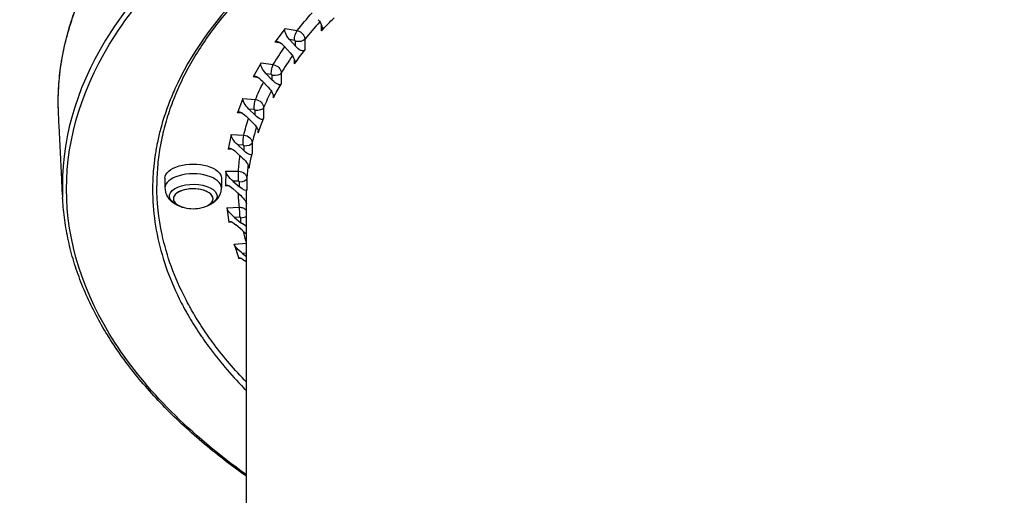
# Model space of a CAD drawing. Units: millimetres. Extents: x 75001 to 86916, y 37517 to 52144.
# Drawn here: x 79263 to 79734, y 48344 to 48572 of the extents above; entities that cross this region are included whole.
import ezdxf

# ---------------------------------------------------------------- set-up
doc = ezdxf.new("R2010")
doc.units = ezdxf.units.MM
doc.header["$MEASUREMENT"] = 0
doc.styles.get("Standard").update_dxf_attribs({"font": 'arial.ttf'})
doc.dimstyles.new('ISO-25', dxfattribs={"dimtxt": 2.5, "dimasz": 2.5, "dimexe": 1.25, "dimexo": 0.625, "dimtad": 1, "dimtxsty": 'Standard', "dimcen": 2.5, "dimadec": 0, "dimazin": 0, "dimtfac": 1, "dimtmove": 0, "dimatfit": 3, "dimfxl": 1, "dimarcsym": 0})

# ---------------------------------------------------------------- blocks, each defined once
blk = doc.blocks.new('*D3')
at = {"color": 0, "lineweight": -2, "transparency": 16777216}
for p, q in [((75603.57, 51617.08), (75603.57, 51738.33)), ((75823.57, 51737.08), (86692.01, 51737.08)), ((86912.01, 51617.08), (86912.01, 51738.33))]:
    blk.add_line(p, q, dxfattribs=at)
at = {"color": 0, "transparency": 16777216}
for points in [[(75823.57, 51773.75), (75823.57, 51700.42), (75603.57, 51737.08)], [(86692.01, 51773.75), (86692.01, 51700.42), (86912.01, 51737.08)]]:
    blk.add_solid(points, dxfattribs=at)
at = {"layer": 'Defpoints', "color": 0, "transparency": 16777216}
for p in [(86912.01, 51737.08), (86912.01, 46843.67), (75603.57, 46789.16)]:
    blk.add_point(p, dxfattribs=at)
at = {"color": 0, "transparency": 16777216, "insert": (81257.79, 51960.14), "char_height": 280, "attachment_point": 5}
blk.add_mtext('1130', dxfattribs=at)
blk = doc.blocks.new('*D4')
at = {"color": 0, "lineweight": -2, "transparency": 16777216}
for p, q in [((75527.35, 51598.56), (75406.1, 51598.56)), ((75407.35, 51378.56), (75407.35, 42377.65)), ((75527.35, 42157.65), (75406.1, 42157.65))]:
    blk.add_line(p, q, dxfattribs=at)
at = {"color": 0, "transparency": 16777216}
for points in [[(75370.68, 51378.56), (75444.02, 51378.56), (75407.35, 51598.56)], [(75370.68, 42377.65), (75444.02, 42377.65), (75407.35, 42157.65)]]:
    blk.add_solid(points, dxfattribs=at)
at = {"layer": 'Defpoints', "color": 0, "transparency": 16777216}
for p in [(79817.57, 51598.56), (75407.35, 42157.65), (80937.92, 42157.65)]:
    blk.add_point(p, dxfattribs=at)
at = {"color": 0, "transparency": 16777216, "insert": (75184.39, 46878.1), "char_height": 280, "attachment_point": 5, "rotation": 90}
blk.add_mtext('945', dxfattribs=at)

msp = doc.modelspace()

# ---------------------------------------------------------------- linework, layer by layer
for p, q in [((79406.978, 48566.267), (79406.978, 48568.833)), ((79389.568, 48567.452), (79384.609, 48560.906)), ((79389.568, 48567.452), (79395.237, 48566.378)), ((79387.524, 48560.354), (79384.609, 48560.906)), ((79391.601, 48562.164), (79394.465, 48558.97)), ((79393.997, 48561.711), (79391.601, 48562.164)), ((79394.465, 48558.97), (79394.465, 48561.189)), ((79398.955, 48562.177), (79398.955, 48556.928)), ((79391.985, 48555.697), (79389.122, 48558.891)), ((79378.009, 48550.894), (79374.21, 48544.156)), ((79378.009, 48550.894), (79383.843, 48550.071)), ((79394.04, 48550.439), (79394.04, 48552.346)), ((79380.428, 48545.704), (79383.375, 48542.636)), ((79382.894, 48545.356), (79380.428, 48545.704)), ((79387.676, 48546.035), (79387.676, 48540.786)), ((79376.831, 48543.787), (79374.21, 48544.156)), ((79381.476, 48539.268), (79378.529, 48542.335)), ((79383.375, 48542.636), (79383.375, 48544.855)), ((79369.381, 48533.895), (79366.771, 48527.018)), ((79369.381, 48533.895), (79375.336, 48533.33)), ((79383.911, 48534.108), (79383.911, 48535.416)), ((79369.106, 48526.796), (79366.771, 48527.018)), ((79372.167, 48528.819), (79375.175, 48525.881)), ((79374.684, 48528.58), (79372.167, 48528.819)), ((79375.175, 48525.881), (79375.175, 48528.1)), ((79379.254, 48529.463), (79379.254, 48524.214)), ((79373.87, 48522.443), (79370.862, 48525.38)), ((79376.667, 48517.397), (79376.667, 48518.179)), ((79363.748, 48516.585), (79362.347, 48509.62)), ((79363.748, 48516.585), (79369.779, 48516.282)), ((79373.753, 48512.587), (79373.753, 48507.337)), ((79364.405, 48509.517), (79362.347, 48509.62)), ((79369.226, 48505.35), (79366.18, 48508.155)), ((79366.88, 48511.638), (79369.927, 48508.833)), ((79369.429, 48511.509), (79366.88, 48511.638)), ((79369.927, 48508.833), (79369.927, 48511.051)), ((79361.154, 48499.095), (79360.973, 48492.096)), ((79361.154, 48499.095), (79367.216, 48499.056)), ((79372.364, 48500.434), (79372.364, 48500.773)), ((79332.068, 48495.696), (79332.068, 48491.045)), ((79359.061, 48495.696), (79359.061, 48491.045)), ((79364.608, 48494.292), (79367.67, 48491.62)), ((79367.17, 48494.275), (79364.608, 48494.292)), ((79367.67, 48491.62), (79367.67, 48493.839)), ((79371.214, 48495.535), (79371.214, 48490.286)), ((79362.762, 48492.084), (79360.973, 48492.096)), ((79367.579, 48488.121), (79364.518, 48490.792)), ((79371.03, 47770.301), (79371.03, 48484.299)), ((79361.619, 48481.559), (79367.664, 48481.784)), ((79361.619, 48481.559), (79362.658, 48474.579)), ((79364.185, 48474.635), (79362.658, 48474.579)), ((79367.924, 48477.008), (79365.369, 48476.913)), ((79365.369, 48476.913), (79368.423, 48474.375)), ((79368.423, 48474.375), (79368.423, 48476.594)), ((79368.942, 48470.885), (79365.889, 48473.423)), ((79365.139, 48464.11), (79371.03, 48464.59)), ((79365.139, 48464.11), (79367.391, 48457.201)), ((79368.661, 48457.305), (79367.391, 48457.201)), ((79371.03, 48459.786), (79369.156, 48459.633)), ((79369.156, 48459.633), (79371.03, 48458.142)), ((79371.03, 48455.584), (79370.282, 48456.179))]:
    msp.add_line(p, q)
for start, end in [(241.11974, 255.8705), (255.8705, 284.1295), (284.1295, 298.88026)]:
    msp.add_arc((79345.565, 48498.597), 17.5, start, end)
at = {"extrusion": (0, 0, -1)}
for centre, major_axis, ratio, start_param, end_param in [((79763.03, 48492.988), (-396, 0), 0.5, 0.3797163, 0.4267481), ((79403.799, 48570.03), (3.055, -3.879), 0.4401657, -1.6311432, -0.0780469), ((79586.497, 48357.136), (-162.026, 224.926), 0.619531, -0.1368292, -0.0867672), ((79392.841, 48563.801), (3.14, -3.79), 0.4079246, 1.4752687, 3.046065), ((79395.237, 48563.347), (0.651, 3.439), 0.3067301, -2.1238902, -0.5530939), ((79387.882, 48557.255), (3.14, -3.79), 0.4079246, -3.2371203, -1.666324), ((79395.704, 48562.826), (3.5, 0), 0.5, 0.3797386, 1.9328349), ((79763.03, 48492.988), (-396, 0), 0.5, 0.2924498, 0.3376894), ((79390.746, 48554.061), (3.14, -3.79), 0.4079246, -1.666324, -0.1132277), ((79579.749, 48349.281), (-164.417, 223.184), 0.5704443, -0.1921989, -0.1421369), ((79395.704, 48560.607), (3.14, -3.79), 0.4079246, -0.0778276, 1.4752687), ((79381.378, 48547.388), (3.213, -3.698), 0.3751286, 1.4380269, 3.0088232), ((79383.843, 48547.04), (0.489, 3.466), 0.2349766, -2.1111074, -0.540311), ((79383.843, 48546.607), (3.434, -2.051), 0.8298069, -2.0310039, -0.4602076), ((79384.325, 48546.54), (3.5, 0), 0.5, 0.2924721, 1.8455684), ((79377.579, 48540.651), (3.213, -3.698), 0.3751286, -3.2743621, -1.7035658), ((79763.03, 48492.988), (-396, 0), 0.5, 0.2051833, 0.2483515), ((79384.325, 48544.321), (3.213, -3.698), 0.3751286, -0.1150694, 1.4380269), ((79574.397, 48341.162), (-167.569, 220.827), 0.5197069, -0.2461784, -0.1961164), ((79380.526, 48537.583), (3.213, -3.698), 0.3751286, -1.7035658, -0.1504695), ((79372.819, 48530.538), (3.276, -3.602), 0.341759, 1.3989044, 2.9697007), ((79375.336, 48530.299), (0.331, 3.484), 0.1614348, -2.1020858, -0.5312895), ((79375.336, 48529.866), (3.699, -1.523), 0.8482507, -1.9067356, -0.3359393), ((79370.209, 48523.661), (3.276, -3.602), 0.341759, -3.3134846, -1.7426882), ((79375.827, 48529.819), (3.5, 0), 0.5, 0.2052057, 1.758302), ((79763.03, 48492.988), (-396, 0), 0.5, 0.1179169, 0.1586369), ((79373.218, 48520.723), (3.276, -3.602), 0.341759, -1.7426882, -0.1895919), ((79375.827, 48527.601), (3.276, -3.602), 0.341759, -0.1541919, 1.3989044), ((79570.48, 48332.84), (-171.385, 217.879), 0.467705, -0.2993088, -0.2492468), ((79367.23, 48513.379), (3.33, -3.502), 0.3077827, 1.3580256, 2.9288219), ((79369.779, 48513.251), (0.176, 3.496), 0.0866644, -2.0965769, -0.5257806), ((79369.779, 48512.818), (3.896, -0.906), 0.8602388, -1.7681768, -0.1973805), ((79370.277, 48512.793), (3.5, 0), 0.5, 0.1179392, 1.6710355), ((79365.829, 48506.414), (3.33, -3.502), 0.3077827, -3.3543634, -1.783567), ((79370.277, 48510.574), (3.33, -3.502), 0.3077827, -0.1950707, 1.3580256), ((79763.03, 48492.988), (-396, 0), 0.5, 0.0306504, 0.0683967), ((79368.876, 48503.609), (3.33, -3.502), 0.3077827, -1.783567, -0.2304708), ((79568.029, 48324.38), (-175.785, 214.344), 0.4148344, -0.352043, -0.3019811), ((79345.565, 48495.696), (-13.497, 0), 0.5, 0, 3.1415927), ((79364.654, 48496.042), (3.375, -3.397), 0.2731554, 1.3154651, 2.8862614), ((79367.216, 48496.025), (0.023, 3.5), 0.0112344, -2.0944315, -0.5236352), ((79367.216, 48495.592), (3.994, -0.227), 0.86568, -1.6200286, -0.0492322), ((79345.565, 48487.104), (-11.408, 0), 0.5, -0.6437443, 3.8779798), ((79367.716, 48495.589), (3.5, 0), 0.5, 0.0306728, 1.583769), ((79364.472, 48489.042), (3.375, -3.397), 0.2731554, -3.3969239, -1.8261276), ((79763.03, 48492.988), (-396, 0), 0.5, -0.0566161, -0.0226097), ((79367.716, 48493.37), (3.375, -3.397), 0.2731554, -0.2376312, 1.3154651), ((79567.061, 48315.845), (-180.703, 210.215), 0.3614973, -0.3980833, -0.3547071), ((79339.568, 48488.795), (-3.327, -4.993), 0.692694, -0.0559344, 0), ((79367.534, 48486.371), (3.375, -3.397), 0.2731554, -1.8261276, -0.3185614), ((79345.565, 48487.104), (-11.408, 0), 0.5, -0.7363872, -0.6437443), ((79345.565, 48498.597), (-9.704, -14.563), 0.692694, -0.1921653, -0.0559344), ((79365.109, 48478.658), (3.412, -3.287), 0.2378257, 1.2712516, 2.8420479), ((79366.148, 48471.677), (3.412, -3.287), 0.2378257, -3.4411374, -1.8703411), ((79368.163, 48478.339), (-3.5, 0), 0.5, -2.5306147, -1.6450901), ((79368.163, 48476.12), (3.412, -3.287), 0.2378257, 0.385727, 1.2712516), ((79369.202, 48469.139), (3.412, -3.287), 0.2378257, -1.8703411, -1.2466355), ((79763.03, 48492.988), (-396, 0), 0.5, -0.1422537, -0.114995), ((79368.593, 48461.361), (3.441, -3.172), 0.2017379, 1.2253696, 2.7961659), ((79370.845, 48454.452), (3.441, -3.172), 0.2017379, -3.4870194, -1.9162231)]:
    msp.add_ellipse(centre, major_axis=major_axis, ratio=ratio, start_param=start_param, end_param=end_param, dxfattribs=at)
for centre, major_axis, ratio, start_param, end_param in [((79763.03, 48489.524), (-392, 0), 0.5, -0.4261937, -0.3797386), ((79763.03, 48489.524), (-392, 0), 0.5, -0.3368497, -0.2924721), ((79763.03, 48489.524), (-392, 0), 0.5, -0.2470276, -0.2052057), ((79763.03, 48489.524), (-392, 0), 0.5, -0.1564447, -0.1179392), ((79345.565, 48491.045), (13.497, 0), 0.5, 0, 3.1415927), ((79763.03, 48489.524), (-392, 0), 0.5, -0.064422, -0.0306728), ((79345.565, 48485.869), (9.5, 0), 0.5, -1.1043844, 3.7853369), ((79345.565, 48485.869), (9.5, 0), 0.5, -1.1043844, 2.7150526), ((79345.565, 48485.869), (-9.5, 0), 0.5, -0.42654, 1.1043844), ((79345.565, 48485.869), (9.5, 0), 0.5, -2.4978484, -2.0372083), ((79367.664, 48478.753), (-0.13, 3.498), 0.0642811, -2.095592, -0.5247957)]:
    msp.add_ellipse(centre, major_axis=major_axis, ratio=ratio, start_param=start_param, end_param=end_param)
for points, knots in [([(75603.843, 46514.358), (75600.671, 46628.343), (75606.66, 46841.25), (75589.018, 47551.442), (75853.099, 49068.19), (77773.756, 48231.32), (77857.557, 49815.503), (77545.826, 51215.388), (78967.847, 51628.737), (79761.854, 51592.589), (80568.83, 51620.846), (81867.339, 51336.385), (82007.952, 49718.401), (82760.001, 49797.046), (83348.157, 49804.416), (84184.344, 49483.876), (84882.868, 48326.968), (86600.511, 49028.639), (86930.712, 47551.793), (86908.38, 46840.862), (86934.637, 46123.727), (86509.721, 44744.248), (84912.014, 45013.755), (83078.552, 45333.308), (83249.994, 44011.325), (82586.596, 42652.087), (80425.133, 41726.497), (78502.527, 42979.837), (78206.213, 44308.052), (77533.376, 45357.147), (75907.856, 44633.963), (75618.702, 45980.427), (75603.843, 46514.358)], [0, 0, 0, 0, 326.7860299, 653.5862582, 2184.3199876, 3601.1330709, 4553.9485539, 5970.7616372, 7501.4953666, 7956.5793732, 8411.0227857, 9941.7565152, 11401.8138184, 11725.6240601, 12046.6982939, 13194.748591, 14228.5333417, 15645.3464249, 17176.0801544, 17502.9643077, 17829.4895635, 19360.223293, 20774.4368553, 22529.6634895, 22910.1946597, 24440.9283892, 26792.5668997, 29029.6031885, 30177.6534856, 30937.1286773, 32353.9417605, 33884.67549, 33884.67549, 33884.67549, 33884.67549]), ([(79763.088, 48732.183), (79763.088, 48732.183), (79763.088, 48732.183), (79763.088, 48732.183), (79712.821, 48732.183), (79612.29, 48724.219), (79476.232, 48689.549), (79368.246, 48635.553), (79298.902, 48567.518), (79282.374, 48515.348), (79283.023, 48488.315), (79283.113, 48486.416)], [0.000018, 0.000018, 0.000018, 0.000018, 0.0000187, 0.0000187, 0.0000187, 15.1252717, 30.2505433, 45.375815, 60.5010867, 75.6263583, 76.7694197, 76.7694197, 76.7694197, 76.7694197]), ([(79371.03, 48353.665), (79344.116, 48372.948), (79300.36, 48416.88), (79277.044, 48490.454), (79300.834, 48565.543), (79369.89, 48633.278), (79477.426, 48687.025), (79612.918, 48721.528), (79713.03, 48729.451), (79763.089, 48729.451)], [500.0480513, 500.0480513, 500.0480513, 500.0480513, 514.257125, 529.3823967, 544.5076683, 559.63294, 574.7582117, 589.8834833, 605.008755, 605.008755, 605.008755, 605.008755]), ([(79281.173, 48526.108), (79281.089, 48527.794), (79281.04, 48529.481), (79280.998, 48534.483), (79281.107, 48537.8), (79281.597, 48544.423), (79281.977, 48547.73), (79283.01, 48554.336), (79283.662, 48557.636), (79285.236, 48564.217), (79286.159, 48567.499), (79288.272, 48574.04), (79289.463, 48577.3), (79292.112, 48583.789), (79293.57, 48587.019), (79296.752, 48593.452), (79298.476, 48596.656), (79302.189, 48603.027), (79304.178, 48606.195), (79308.41, 48612.478), (79310.654, 48615.593), (79315.393, 48621.769), (79317.889, 48624.831), (79323.139, 48630.913), (79325.895, 48633.933), (79331.655, 48639.917), (79334.661, 48642.882), (79340.909, 48648.74), (79344.151, 48651.634), (79350.858, 48657.339), (79354.325, 48660.151), (79361.483, 48665.698), (79365.174, 48668.435), (79372.815, 48673.861), (79376.77, 48676.549), (79384.859, 48681.811), (79388.993, 48684.387), (79397.472, 48689.455), (79401.82, 48691.947), (79410.729, 48696.849), (79415.294, 48699.258), (79424.616, 48703.981), (79429.377, 48706.294), (79438.132, 48710.376), (79442.095, 48712.163), (79446.115, 48713.916)], [0, 0, 0, 0, 10.0005364, 10.0005364, 29.6532677, 29.6532677, 49.2820635, 49.2820635, 68.9344412, 68.9344412, 88.5865616, 88.5865616, 108.2490156, 108.2490156, 127.9135447, 127.9135447, 147.6370307, 147.6370307, 167.3942604, 167.3942604, 187.1103582, 187.1103582, 206.8223939, 206.8223939, 226.6268203, 226.6268203, 246.4698804, 246.4698804, 266.281311, 266.281311, 286.0184866, 286.0184866, 305.75832, 305.75832, 325.7150289, 325.7150289, 345.4770466, 345.4770466, 365.2720076, 365.2720076, 385.1426851, 385.1426851, 405.0192581, 405.0192581, 421.0041801, 421.0041801, 421.0041801, 421.0041801]), ([(79285.011, 48562.917), (79285.012, 48562.921), (79285.013, 48562.925), (79285.014, 48562.929), (79285.142, 48563.423), (79285.274, 48563.916), (79285.408, 48564.409), (79286.392, 48568.016), (79287.54, 48571.609), (79288.846, 48575.175), (79290.332, 48579.233), (79292.023, 48583.257), (79293.923, 48587.263), (79295.097, 48589.737), (79296.35, 48592.205), (79297.683, 48594.664), (79299.026, 48597.142), (79300.45, 48599.612), (79301.955, 48602.072), (79302.78, 48603.421), (79303.629, 48604.767), (79304.503, 48606.109), (79304.723, 48606.447), (79304.944, 48606.785), (79305.167, 48607.122), (79306.031, 48608.43), (79306.918, 48609.734), (79307.828, 48611.035), (79309.039, 48612.766), (79310.291, 48614.492), (79311.583, 48616.21), (79312.914, 48617.98), (79314.287, 48619.743), (79315.703, 48621.498), (79317.119, 48623.253), (79318.576, 48625.001), (79320.075, 48626.739), (79321.534, 48628.432), (79323.032, 48630.116), (79324.569, 48631.791), (79326.105, 48633.466), (79327.68, 48635.133), (79329.293, 48636.789), (79330.904, 48638.444), (79332.552, 48640.09), (79334.238, 48641.725), (79335.227, 48642.684), (79336.228, 48643.639), (79337.242, 48644.591), (79338.967, 48646.21), (79340.729, 48647.819), (79342.527, 48649.417), (79343.482, 48650.266), (79344.448, 48651.112), (79345.424, 48651.954), (79346.983, 48653.301), (79348.568, 48654.64), (79350.179, 48655.97), (79354.066, 48659.179), (79358.1, 48662.337), (79362.268, 48665.44), (79362.694, 48665.757), (79363.121, 48666.074), (79363.55, 48666.389), (79364.872, 48667.364), (79366.208, 48668.333), (79367.557, 48669.297), (79370.925, 48671.704), (79374.379, 48674.078), (79377.925, 48676.423), (79380.247, 48677.959), (79382.609, 48679.482), (79385.01, 48680.991), (79387.415, 48682.503), (79389.858, 48684.002), (79392.34, 48685.487), (79393.771, 48686.343), (79395.214, 48687.195), (79396.67, 48688.042), (79399.28, 48689.56), (79401.93, 48691.064), (79404.618, 48692.551), (79406.339, 48693.503), (79408.075, 48694.448), (79409.828, 48695.387), (79412.434, 48696.783), (79415.075, 48698.165), (79417.749, 48699.53), (79420.411, 48700.89), (79423.106, 48702.234), (79425.833, 48703.563), (79426.309, 48703.794), (79426.785, 48704.025), (79427.263, 48704.256), (79429.941, 48705.549), (79432.649, 48706.827), (79435.387, 48708.089), (79436.599, 48708.647), (79437.817, 48709.203), (79439.04, 48709.755), (79441.211, 48710.735), (79443.4, 48711.705), (79445.606, 48712.665)], [-407.1303205, -407.1303205, -407.1303205, -407.1303205, -407.1278322, -407.1278322, -407.1278322, -406.8287574, -406.8287574, -406.8287574, -404.6420902, -404.6420902, -404.6420902, -402.1538603, -402.1538603, -402.1538603, -400.6169312, -400.6169312, -400.6169312, -399.0683105, -399.0683105, -399.0683105, -398.219129, -398.219129, -398.219129, -398.0054048, -398.0054048, -398.0054048, -397.1774004, -397.1774004, -397.1774004, -396.0755094, -396.0755094, -396.0755094, -394.9406477, -394.9406477, -394.9406477, -393.805786, -393.805786, -393.805786, -392.7010121, -392.7010121, -392.7010121, -391.5964833, -391.5964833, -391.5964833, -390.4930224, -390.4930224, -390.4930224, -389.8460489, -389.8460489, -389.8460489, -388.7450516, -388.7450516, -388.7450516, -388.1598441, -388.1598441, -388.1598441, -387.2244806, -387.2244806, -387.2244806, -384.966882, -384.966882, -384.966882, -384.7362506, -384.7362506, -384.7362506, -384.0246606, -384.0246606, -384.0246606, -382.2480207, -382.2480207, -382.2480207, -381.0846725, -381.0846725, -381.0846725, -379.9193433, -379.9193433, -379.9193433, -379.2474272, -379.2474272, -379.2474272, -378.0426809, -378.0426809, -378.0426809, -377.2715608, -377.2715608, -377.2715608, -376.1244498, -376.1244498, -376.1244498, -374.9825072, -374.9825072, -374.9825072, -374.7833308, -374.7833308, -374.7833308, -373.6667267, -373.6667267, -373.6667267, -373.1723484, -373.1723484, -373.1723484, -372.2951212, -372.2951212, -372.2951212, -372.2951212]), ([(79978.107, 48680.667), (79978.107, 48680.667), (79978.107, 48680.667), (79978.107, 48680.667), (79961.133, 48685.464), (79937.643, 48691.102), (79913.291, 48695.662), (79904.525, 48697.192), (79901.885, 48697.639), (79898.355, 48698.218), (79897.471, 48698.361), (79894.817, 48698.787), (79893.043, 48699.065), (79890.378, 48699.474), (79889.488, 48699.609), (79886.818, 48700.01), (79885.034, 48700.271), (79856.621, 48704.335), (79829.268, 48706.873), (79799.591, 48708.188), (79797.498, 48708.273), (79794.706, 48708.376), (79794.008, 48708.401), (79791.215, 48708.498), (79789.12, 48708.563), (79785.628, 48708.659), (79784.231, 48708.694), (79780.041, 48708.789), (79777.247, 48708.838), (79773.055, 48708.893), (79771.659, 48708.908), (79747.957, 48709.103), (79703.29, 48707.757), (79659.557, 48703.021), (79636.838, 48699.632), (79635.498, 48699.429), (79633.491, 48699.119), (79632.822, 48699.015), (79630.817, 48698.7), (79629.483, 48698.487), (79627.483, 48698.162), (79626.817, 48698.053), (79624.821, 48697.724), (79623.493, 48697.501), (79621.503, 48697.162), (79620.841, 48697.049), (79608.822, 48694.969), (79586.433, 48690.569), (79543.257, 48679.956), (79513.011, 48670.033), (79492.975, 48662.203), (79491.881, 48661.772), (79489.156, 48660.686), (79487.53, 48660.029), (79485.375, 48659.144), (79484.837, 48658.923), (79483.226, 48658.255), (79482.156, 48657.807), (79480.558, 48657.132), (79480.026, 48656.906), (79478.431, 48656.226), (79477.372, 48655.77), (79475.789, 48655.081), (79475.261, 48654.85), (79473.683, 48654.157), (79472.636, 48653.693), (79471.071, 48652.992), (79470.551, 48652.758), (79460.519, 48648.222), (79442.254, 48639.2), (79409.035, 48619.621), (79388.143, 48603.378), (79376.061, 48591.867), (79375.899, 48591.712), (79375.414, 48591.247), (79375.092, 48590.937), (79374.611, 48590.47), (79374.451, 48590.315), (79373.812, 48589.692), (79373.337, 48589.225), (79372.55, 48588.444), (79372.237, 48588.131), (79370.991, 48586.879), (79370.071, 48585.937), (79354.909, 48570.143), (79342.479, 48552.248), (79334.813, 48533.816), (79332.879, 48528.763), (79331.935, 48526.01), (79330.677, 48521.867), (79330.284, 48520.483), (79329.367, 48517.015), (79328.877, 48514.93), (79328.303, 48512.146), (79328.166, 48511.449), (79327.84, 48509.705), (79327.66, 48508.658), (79327.44, 48507.261), (79327.387, 48506.912), (79327.232, 48505.865), (79327.135, 48505.166), (79327, 48504.118), (79326.957, 48503.769), (79326.791, 48502.372), (79326.681, 48501.324), (79326.524, 48499.577), (79326.468, 48498.878), (79325.678, 48487.741), (79327.198, 48466.813), (79334.68, 48446.208), (79340.568, 48434.742), (79341.287, 48433.395), (79342.404, 48431.381), (79342.783, 48430.71), (79343.941, 48428.696), (79344.74, 48427.356), (79345.977, 48425.351), (79346.396, 48424.682), (79347.674, 48422.68), (79348.551, 48421.349), (79349.905, 48419.361), (79350.362, 48418.699), (79351.753, 48416.719), (79352.706, 48415.403), (79358.787, 48407.246), (79364.58, 48400.529), (79371.03, 48393.974)], [0, 0, 0, 0, 0.0000018, 0.0000018, 0.0000018, 5.1687622, 6.891683, 6.891683, 7.6303421, 7.6303421, 7.876627, 7.876627, 8.3693103, 8.3693103, 8.6157061, 8.6157061, 9.1084108, 9.1084108, 16.4499439, 16.4499439, 17.0065477, 17.0065477, 17.1921121, 17.1921121, 17.7485651, 17.7485651, 18.1193376, 18.1193376, 18.8604455, 18.8604455, 19.2307997, 19.2307997, 25.1445013, 31.0582028, 31.0582028, 31.4294071, 31.4294071, 31.6150682, 31.6150682, 31.9865146, 31.9865146, 32.1722927, 32.1722927, 32.5437537, 32.5437537, 32.7294221, 32.7294221, 35.9152327, 39.1010434, 45.4726647, 45.4726647, 45.842008, 45.842008, 46.3962926, 46.3962926, 46.5811312, 46.5811312, 46.9509318, 46.9509318, 47.1358961, 47.1358961, 47.5065651, 47.5065651, 47.6922367, 47.6922367, 48.0634611, 48.0634611, 48.2490156, 48.2490156, 51.6488111, 55.0486066, 61.8481977, 61.8481977, 61.9409092, 61.9409092, 62.1263638, 62.1263638, 62.2191036, 62.2191036, 62.4972663, 62.4972663, 62.6826561, 62.6826561, 63.238587, 63.238587, 71.970977, 73.2184613, 73.2184613, 74.6988766, 74.6988766, 75.4401757, 75.4401757, 76.5531351, 76.5531351, 76.924425, 76.924425, 77.4815927, 77.4815927, 77.6672586, 77.6672586, 78.0384733, 78.0384733, 78.2240228, 78.2240228, 78.7804524, 78.7804524, 79.1512335, 79.1512335, 84.6885611, 90.2258888, 90.2258888, 90.9647618, 90.9647618, 91.3344078, 91.3344078, 92.0756325, 92.0756325, 92.447174, 92.447174, 93.1898494, 93.1898494, 93.5609541, 93.5609541, 94.3027438, 94.3027438, 98.1761543, 98.1761543, 98.1761543, 98.1761543]), ([(80198.033, 48492.172), (80198.033, 48493.816), (80197.995, 48495.46), (80197.776, 48500.224), (80197.497, 48503.343), (80196.666, 48509.571), (80196.114, 48512.68), (80194.741, 48518.883), (80193.92, 48521.977), (80192.008, 48528.146), (80190.917, 48531.221), (80188.469, 48537.341), (80187.112, 48540.388), (80184.136, 48546.449), (80182.515, 48549.463), (80179.015, 48555.453), (80177.135, 48558.43), (80173.118, 48564.34), (80170.98, 48567.274), (80166.452, 48573.093), (80164.062, 48575.979), (80159.034, 48581.696), (80156.395, 48584.529), (80150.874, 48590.133), (80147.992, 48592.907), (80141.992, 48598.387), (80138.872, 48601.095), (80132.402, 48606.443), (80129.048, 48609.083), (80122.117, 48614.289), (80118.537, 48616.856), (80111.16, 48621.908), (80107.361, 48624.396), (80099.552, 48629.286), (80095.54, 48631.69), (80087.312, 48636.409), (80083.094, 48638.725), (80074.463, 48643.263), (80070.048, 48645.486), (80061.029, 48649.836), (80056.423, 48651.963), (80047.03, 48656.117), (80042.241, 48658.144), (80032.497, 48662.091), (80027.538, 48664.012), (80017.463, 48667.745), (80012.344, 48669.557), (80001.95, 48673.07), (79996.673, 48674.772), (79986.789, 48677.81), (79982.199, 48679.164), (79972.101, 48682.018), (79966.571, 48683.503), (79955.391, 48686.352), (79949.737, 48687.716), (79938.315, 48690.322), (79932.543, 48691.564), (79920.901, 48693.922), (79915.028, 48695.038), (79903.195, 48697.141), (79897.232, 48698.129), (79885.228, 48699.975), (79879.183, 48700.834), (79867.027, 48702.419), (79860.914, 48703.146), (79848.633, 48704.466), (79842.463, 48705.061), (79830.076, 48706.115), (79823.856, 48706.576), (79811.386, 48707.362), (79805.134, 48707.688), (79792.611, 48708.203), (79786.339, 48708.393), (79773.784, 48708.638), (79767.499, 48708.692), (79754.933, 48708.665), (79748.649, 48708.584), (79736.097, 48708.285), (79729.827, 48708.068), (79717.312, 48707.499), (79711.063, 48707.146), (79698.609, 48706.307), (79692.4, 48705.819), (79680.034, 48704.712), (79673.874, 48704.091), (79661.613, 48702.717), (79655.509, 48701.964), (79643.379, 48700.326), (79637.349, 48699.441), (79625.375, 48697.544), (79619.428, 48696.53), (79607.631, 48694.375), (79601.778, 48693.234), (79590.179, 48690.826), (79584.43, 48689.56), (79573.051, 48686.904), (79567.418, 48685.515), (79556.281, 48682.616), (79550.774, 48681.106), (79539.902, 48677.971), (79534.535, 48676.345), (79523.945, 48672.978), (79518.72, 48671.236), (79508.43, 48667.643), (79503.362, 48665.791), (79493.401, 48661.981), (79488.504, 48660.023), (79478.882, 48656.003), (79474.155, 48653.94), (79464.888, 48649.714), (79460.347, 48647.552), (79451.461, 48643.133), (79447.113, 48640.877), (79438.621, 48636.272), (79434.474, 48633.924), (79426.389, 48629.142), (79422.45, 48626.708), (79414.792, 48621.759), (79411.071, 48619.244), (79403.853, 48614.138), (79400.353, 48611.545), (79393.583, 48606.289), (79390.311, 48603.623), (79384.005, 48598.228), (79380.97, 48595.497), (79375.146, 48589.979), (79372.354, 48587.19), (79367.008, 48581.549), (79364.453, 48578.694), (79359.604, 48572.944), (79357.308, 48570.049), (79352.967, 48564.208), (79350.921, 48561.262), (79347.085, 48555.328), (79345.296, 48552.339), (79341.979, 48546.329), (79340.452, 48543.307), (79337.665, 48537.24), (79336.404, 48534.192), (79334.144, 48528.069), (79333.146, 48524.991), (79331.42, 48518.82), (79330.692, 48515.726), (79329.504, 48509.524), (79329.045, 48506.415), (79328.398, 48500.188), (79328.21, 48497.069), (79328.149, 48493.359), (79328.144, 48492.767), (79328.144, 48492.176)], [0, 0, 0, 0, 10.0006162, 10.0006162, 28.9863021, 28.9863021, 47.9615825, 47.9615825, 66.923954, 66.923954, 85.8786207, 85.8786207, 104.8037894, 104.8037894, 123.7073533, 123.7073533, 142.5910653, 142.5910653, 161.4683884, 161.4683884, 180.3292456, 180.3292456, 199.1833431, 199.1833431, 218.0265508, 218.0265508, 236.8528404, 236.8528404, 255.6856073, 255.6856073, 274.5130235, 274.5130235, 293.3356143, 293.3356143, 312.158476, 312.158476, 330.9832783, 330.9832783, 349.804908, 349.804908, 368.634376, 368.634376, 387.4736529, 387.4736529, 406.3020755, 406.3020755, 425.1268017, 425.1268017, 443.9702997, 443.9702997, 459.9592231, 459.9592231, 478.7904198, 478.7904198, 497.6220433, 497.6220433, 516.4695862, 516.4695862, 535.3150472, 535.3150472, 554.1537246, 554.1537246, 572.9998562, 572.9998562, 591.8450304, 591.8450304, 610.6878281, 610.6878281, 629.5432781, 629.5432781, 648.3935749, 648.3935749, 667.2377124, 667.2377124, 686.0867998, 686.0867998, 704.9364039, 704.9364039, 723.7832533, 723.7832533, 742.6390246, 742.6390246, 761.4858191, 761.4858191, 780.3299365, 780.3299365, 799.1837696, 799.1837696, 818.0294824, 818.0294824, 836.8734159, 836.8734159, 855.7172777, 855.7172777, 874.5607048, 874.5607048, 893.4045416, 893.4045416, 912.2458977, 912.2458977, 931.0782139, 931.0782139, 949.9218313, 949.9218313, 968.7629592, 968.7629592, 987.5838385, 987.5838385, 1006.4263807, 1006.4263807, 1025.2610691, 1025.2610691, 1044.0873904, 1044.0873904, 1062.9162734, 1062.9162734, 1081.7445207, 1081.7445207, 1100.5632107, 1100.5632107, 1119.3858441, 1119.3858441, 1138.2188415, 1138.2188415, 1157.0456878, 1157.0456878, 1175.850414, 1175.850414, 1194.7255991, 1194.7255991, 1213.5426684, 1213.5426684, 1232.3985523, 1232.3985523, 1251.2787106, 1251.2787106, 1270.163958, 1270.163958, 1289.0333057, 1289.0333057, 1307.966063, 1307.966063, 1326.8935949, 1326.8935949, 1345.8493547, 1345.8493547, 1364.8205319, 1364.8205319, 1368.4196899, 1368.4196899, 1368.4196899, 1368.4196899]), ([(79395.237, 48566.378), (79395.513, 48566.324), (79396.069, 48566.155), (79396.857, 48565.744), (79397.574, 48565.183), (79398.066, 48564.628), (79398.391, 48564.138), (79398.661, 48563.629), (79398.892, 48562.969), (79398.955, 48562.435), (79398.955, 48562.177)], [0, 0, 0, 0, 0.011163377, 0.022326753, 0.03349013, 0.044653507, 0.050235195, 0.055816884, 0.06698026, 0.078143637, 0.078143637, 0.078143637, 0.078143637]), ([(79281.174, 48526.102), (79280.985, 48529.861), (79280.947, 48542.17), (79282.814, 48554.465), (79285.011, 48562.917)], [-414.505447, -414.505447, -414.505447, -414.505447, -412.2504367, -407.1303205, -407.1303205, -407.1303205, -407.1303205]), ([(79394.465, 48561.189), (79394.465, 48561.208), (79394.463, 48561.228), (79394.461, 48561.248), (79394.459, 48561.261), (79394.456, 48561.274), (79394.453, 48561.288), (79394.448, 48561.309), (79394.442, 48561.329), (79394.434, 48561.35), (79394.429, 48561.362), (79394.424, 48561.374), (79394.418, 48561.386), (79394.411, 48561.402), (79394.402, 48561.418), (79394.393, 48561.433), (79394.383, 48561.449), (79394.373, 48561.464), (79394.362, 48561.479), (79394.351, 48561.494), (79394.34, 48561.508), (79394.328, 48561.521), (79394.315, 48561.535), (79394.302, 48561.548), (79394.288, 48561.561), (79394.272, 48561.576), (79394.255, 48561.591), (79394.236, 48561.604), (79394.224, 48561.613), (79394.212, 48561.622), (79394.199, 48561.63), (79394.18, 48561.642), (79394.16, 48561.653), (79394.14, 48561.663), (79394.127, 48561.669), (79394.114, 48561.675), (79394.101, 48561.68), (79394.08, 48561.688), (79394.06, 48561.695), (79394.039, 48561.701), (79394.025, 48561.705), (79394.011, 48561.708), (79393.997, 48561.711)], [-3.1404158, -3.1404158, -3.1404158, -3.1404158, -3.0055821, -3.0055821, -3.0055821, -2.9145237, -2.9145237, -2.9145237, -2.7744842, -2.7744842, -2.7744842, -2.6918353, -2.6918353, -2.6918353, -2.5802872, -2.5802872, -2.5802872, -2.467855, -2.467855, -2.467855, -2.3550174, -2.3550174, -2.3550174, -2.2401572, -2.2401572, -2.2401572, -2.1059039, -2.1059039, -2.1059039, -2.0169127, -2.0169127, -2.0169127, -1.8805794, -1.8805794, -1.8805794, -1.7950698, -1.7950698, -1.7950698, -1.6617072, -1.6617072, -1.6617072, -1.569619, -1.569619, -1.569619, -1.569619]), ([(79383.375, 48544.855), (79383.375, 48544.874), (79383.374, 48544.894), (79383.371, 48544.914), (79383.369, 48544.927), (79383.366, 48544.94), (79383.363, 48544.953), (79383.359, 48544.97), (79383.354, 48544.986), (79383.348, 48545.002), (79383.342, 48545.018), (79383.335, 48545.034), (79383.327, 48545.05), (79383.318, 48545.069), (79383.307, 48545.088), (79383.294, 48545.107), (79383.287, 48545.118), (79383.278, 48545.129), (79383.27, 48545.14), (79383.259, 48545.155), (79383.247, 48545.168), (79383.234, 48545.181), (79383.222, 48545.194), (79383.208, 48545.207), (79383.194, 48545.22), (79383.18, 48545.232), (79383.165, 48545.243), (79383.149, 48545.254), (79383.134, 48545.265), (79383.118, 48545.275), (79383.102, 48545.284), (79383.082, 48545.296), (79383.061, 48545.306), (79383.04, 48545.315), (79383.027, 48545.32), (79383.014, 48545.326), (79383.001, 48545.33), (79382.965, 48545.342), (79382.929, 48545.351), (79382.894, 48545.356)], [-3.140416, -3.140416, -3.140416, -3.140416, -3.0036165, -3.0036165, -3.0036165, -2.9145461, -2.9145461, -2.9145461, -2.8031109, -2.8031109, -2.8031109, -2.691912, -2.691912, -2.691912, -2.554266, -2.554266, -2.554266, -2.4680055, -2.4680055, -2.4680055, -2.3550176, -2.3550176, -2.3550176, -2.2403617, -2.2403617, -2.2403617, -2.1282329, -2.1282329, -2.1282329, -2.0170596, -2.0170596, -2.0170596, -1.8802208, -1.8802208, -1.8802208, -1.7951221, -1.7951221, -1.7951221, -1.5696193, -1.5696193, -1.5696193, -1.5696193]), ([(79375.175, 48528.1), (79375.175, 48528.119), (79375.174, 48528.139), (79375.171, 48528.159), (79375.169, 48528.172), (79375.166, 48528.185), (79375.163, 48528.198), (79375.159, 48528.214), (79375.153, 48528.23), (79375.147, 48528.246), (79375.141, 48528.262), (79375.134, 48528.277), (79375.126, 48528.293), (79375.116, 48528.312), (79375.105, 48528.33), (79375.093, 48528.348), (79375.085, 48528.359), (79375.076, 48528.37), (79375.068, 48528.381), (79375.056, 48528.394), (79375.044, 48528.408), (79375.031, 48528.42), (79375.018, 48528.433), (79375.004, 48528.445), (79374.99, 48528.456), (79374.975, 48528.468), (79374.96, 48528.479), (79374.945, 48528.489), (79374.929, 48528.499), (79374.913, 48528.508), (79374.896, 48528.517), (79374.876, 48528.528), (79374.855, 48528.537), (79374.833, 48528.545), (79374.82, 48528.55), (79374.806, 48528.555), (79374.793, 48528.559), (79374.771, 48528.565), (79374.749, 48528.57), (79374.727, 48528.574), (79374.713, 48528.576), (79374.698, 48528.578), (79374.684, 48528.58)], [-3.1404163, -3.1404163, -3.1404163, -3.1404163, -3.0036168, -3.0036168, -3.0036168, -2.9145465, -2.9145465, -2.9145465, -2.8031113, -2.8031113, -2.8031113, -2.6919124, -2.6919124, -2.6919124, -2.5542663, -2.5542663, -2.5542663, -2.4680058, -2.4680058, -2.4680058, -2.355018, -2.355018, -2.355018, -2.240362, -2.240362, -2.240362, -2.1282333, -2.1282333, -2.1282333, -2.01706, -2.01706, -2.01706, -1.8802212, -1.8802212, -1.8802212, -1.7951224, -1.7951224, -1.7951224, -1.6603525, -1.6603525, -1.6603525, -1.5696196, -1.5696196, -1.5696196, -1.5696196]), ([(79283.056, 48487.777), (79282.941, 48490.185), (79282.825, 48492.592), (79282.291, 48503.628), (79281.867, 48512.257), (79281.35, 48522.628), (79281.263, 48524.365), (79281.176, 48526.102)], [1.6275954, 1.6275954, 1.6275954, 1.6275954, 10.0000003, 10.0000003, 40.0000093, 40.0000093, 46.0374317, 46.0374317, 46.0374317, 46.0374317]), ([(79369.927, 48511.051), (79369.927, 48511.071), (79369.925, 48511.09), (79369.922, 48511.11), (79369.92, 48511.123), (79369.918, 48511.136), (79369.914, 48511.149), (79369.91, 48511.165), (79369.905, 48511.181), (79369.899, 48511.196), (79369.893, 48511.212), (79369.885, 48511.227), (79369.877, 48511.242), (79369.867, 48511.26), (79369.856, 48511.279), (79369.843, 48511.296), (79369.835, 48511.307), (79369.827, 48511.317), (79369.818, 48511.327), (79369.806, 48511.341), (79369.794, 48511.353), (79369.781, 48511.365), (79369.768, 48511.377), (79369.754, 48511.389), (79369.739, 48511.4), (79369.725, 48511.41), (79369.709, 48511.421), (79369.693, 48511.43), (79369.678, 48511.44), (79369.661, 48511.448), (79369.644, 48511.456), (79369.624, 48511.466), (79369.602, 48511.474), (79369.581, 48511.481), (79369.567, 48511.486), (79369.553, 48511.49), (79369.539, 48511.493), (79369.518, 48511.499), (79369.495, 48511.503), (79369.473, 48511.506), (79369.459, 48511.507), (79369.444, 48511.509), (79369.429, 48511.509)], [-3.1404161, -3.1404161, -3.1404161, -3.1404161, -3.0036166, -3.0036166, -3.0036166, -2.9145463, -2.9145463, -2.9145463, -2.8031111, -2.8031111, -2.8031111, -2.6919122, -2.6919122, -2.6919122, -2.5542661, -2.5542661, -2.5542661, -2.4680056, -2.4680056, -2.4680056, -2.3550178, -2.3550178, -2.3550178, -2.2403618, -2.2403618, -2.2403618, -2.1282331, -2.1282331, -2.1282331, -2.0170598, -2.0170598, -2.0170598, -1.880221, -1.880221, -1.880221, -1.7951222, -1.7951222, -1.7951222, -1.6603522, -1.6603522, -1.6603522, -1.5696194, -1.5696194, -1.5696194, -1.5696194]), ([(79367.67, 48493.839), (79367.67, 48493.858), (79367.669, 48493.878), (79367.666, 48493.897), (79367.664, 48493.91), (79367.661, 48493.923), (79367.658, 48493.936), (79367.653, 48493.951), (79367.648, 48493.967), (79367.642, 48493.982), (79367.636, 48493.998), (79367.629, 48494.013), (79367.621, 48494.027), (79367.611, 48494.045), (79367.599, 48494.063), (79367.586, 48494.08), (79367.578, 48494.09), (79367.57, 48494.1), (79367.561, 48494.11), (79367.549, 48494.123), (79367.537, 48494.135), (79367.524, 48494.146), (79367.511, 48494.158), (79367.496, 48494.169), (79367.482, 48494.179), (79367.467, 48494.189), (79367.452, 48494.199), (79367.436, 48494.207), (79367.42, 48494.216), (79367.403, 48494.224), (79367.386, 48494.231), (79367.366, 48494.24), (79367.344, 48494.247), (79367.322, 48494.254), (79367.309, 48494.258), (79367.295, 48494.261), (79367.281, 48494.264), (79367.259, 48494.268), (79367.237, 48494.271), (79367.215, 48494.273), (79367.2, 48494.274), (79367.185, 48494.275), (79367.17, 48494.275)], [-3.1404159, -3.1404159, -3.1404159, -3.1404159, -3.0036164, -3.0036164, -3.0036164, -2.914546, -2.914546, -2.914546, -2.8031108, -2.8031108, -2.8031108, -2.6919119, -2.6919119, -2.6919119, -2.5542659, -2.5542659, -2.5542659, -2.4680053, -2.4680053, -2.4680053, -2.3550175, -2.3550175, -2.3550175, -2.2403616, -2.2403616, -2.2403616, -2.1282328, -2.1282328, -2.1282328, -2.0170595, -2.0170595, -2.0170595, -1.8802207, -1.8802207, -1.8802207, -1.795122, -1.795122, -1.795122, -1.660352, -1.660352, -1.660352, -1.5696192, -1.5696192, -1.5696192, -1.5696192]), ([(79371.03, 48397.993), (79365.325, 48403.932), (79360.16, 48410), (79355.557, 48416.173), (79354.584, 48417.478), (79353.636, 48418.788), (79352.713, 48420.102), (79352.252, 48420.759), (79351.796, 48421.418), (79351.347, 48422.078), (79350.449, 48423.398), (79349.575, 48424.722), (79348.728, 48426.05), (79348.304, 48426.715), (79347.886, 48427.38), (79347.475, 48428.047), (79346.654, 48429.377), (79345.86, 48430.711), (79345.09, 48432.048), (79344.707, 48432.715), (79344.33, 48433.383), (79343.959, 48434.052), (79343.217, 48435.389), (79342.502, 48436.729), (79341.812, 48438.073), (79336.64, 48448.142), (79332.917, 48458.398), (79330.677, 48468.734), (79328.99, 48476.517), (79328.144, 48484.346), (79328.144, 48492.176)], [144.8015079, 144.8015079, 144.8015079, 144.8015079, 148.3105222, 148.3105222, 148.3105222, 149.0523119, 149.0523119, 149.0523119, 149.4234166, 149.4234166, 149.4234166, 150.1660919, 150.1660919, 150.1660919, 150.5376335, 150.5376335, 150.5376335, 151.2788582, 151.2788582, 151.2788582, 151.6485041, 151.6485041, 151.6485041, 152.3873772, 152.3873772, 152.3873772, 157.9247048, 157.9247048, 157.9247048, 162.0946888, 162.0946888, 162.0946888, 162.0946888]), ([(79332.068, 48491.045), (79332.068, 48490.272), (79332.186, 48489.501), (79332.608, 48488.075), (79332.91, 48487.422), (79333.612, 48486.266), (79334.01, 48485.761), (79334.848, 48484.876), (79335.288, 48484.494), (79336.187, 48483.822), (79336.646, 48483.531), (79337.112, 48483.273)], [2.49784838, 2.49784838, 2.49784838, 2.49784838, 2.64512582, 2.64512582, 2.79240325, 2.79240325, 2.93968069, 2.93968069, 3.08695813, 3.08695813, 3.23423556, 3.23423556, 3.23423556, 3.23423556]), ([(79354.017, 48483.273), (79354.483, 48483.531), (79354.943, 48483.822), (79355.841, 48484.494), (79356.281, 48484.876), (79357.119, 48485.761), (79357.517, 48486.266), (79358.219, 48487.422), (79358.521, 48488.075), (79358.944, 48489.501), (79359.061, 48490.272), (79359.061, 48491.045)], [4.90305386, 4.90305386, 4.90305386, 4.90305386, 5.0503313, 5.0503313, 5.19760873, 5.19760873, 5.34488617, 5.34488617, 5.4921636, 5.4921636, 5.63944104, 5.63944104, 5.63944104, 5.63944104]), ([(79371.03, 48352.941), (79367.776, 48355.251), (79364.603, 48357.591), (79357.9, 48362.727), (79354.399, 48365.535), (79347.622, 48371.227), (79344.346, 48374.112), (79338.03, 48379.952), (79334.989, 48382.908), (79329.15, 48388.882), (79326.352, 48391.901), (79321.009, 48397.993), (79318.462, 48401.067), (79313.628, 48407.262), (79311.34, 48410.383), (79307.03, 48416.664), (79305.006, 48419.824), (79301.226, 48426.178), (79299.469, 48429.372), (79296.213, 48435.802), (79294.716, 48439.038), (79291.985, 48445.544), (79290.751, 48448.814), (79288.553, 48455.38), (79287.588, 48458.676), (79285.93, 48465.283), (79285.236, 48468.596), (79284.121, 48475.228), (79283.7, 48478.548), (79283.287, 48483.386), (79283.186, 48484.901), (79283.113, 48486.416)], [1200.3229455, 1200.3229455, 1200.3229455, 1200.3229455, 1217.2245154, 1217.2245154, 1236.9977642, 1236.9977642, 1256.8141516, 1256.8141516, 1276.6557606, 1276.6557606, 1296.5035874, 1296.5035874, 1316.3379089, 1316.3379089, 1336.1388068, 1336.1388068, 1355.8867911, 1355.8867911, 1375.5857586, 1375.5857586, 1395.3198471, 1395.3198471, 1415.0747761, 1415.0747761, 1434.8325432, 1434.8325432, 1454.576387, 1454.576387, 1474.2915839, 1474.2915839, 1483.2755835, 1483.2755835, 1483.2755835, 1483.2755835]), ([(79367.664, 48481.784), (79367.961, 48481.793), (79368.557, 48481.752), (79369.404, 48481.522), (79370.174, 48481.127), (79370.696, 48480.689), (79370.954, 48480.385), (79371.03, 48480.284)], [0, 0, 0, 0, 0.011163377, 0.022326753, 0.03349013, 0.044653507, 0.049908648, 0.049908648, 0.049908648, 0.049908648]), ([(79368.423, 48476.594), (79368.423, 48476.613), (79368.421, 48476.632), (79368.418, 48476.651), (79368.416, 48476.664), (79368.413, 48476.677), (79368.41, 48476.69), (79368.405, 48476.709), (79368.398, 48476.729), (79368.389, 48476.747), (79368.385, 48476.758), (79368.379, 48476.769), (79368.373, 48476.78), (79368.365, 48476.794), (79368.356, 48476.808), (79368.346, 48476.821), (79368.336, 48476.835), (79368.325, 48476.848), (79368.313, 48476.86), (79368.302, 48476.872), (79368.289, 48476.884), (79368.276, 48476.894), (79368.263, 48476.905), (79368.249, 48476.916), (79368.234, 48476.925), (79368.217, 48476.937), (79368.198, 48476.947), (79368.179, 48476.957), (79368.166, 48476.963), (79368.153, 48476.968), (79368.14, 48476.974), (79368.119, 48476.981), (79368.097, 48476.988), (79368.076, 48476.993), (79368.062, 48476.996), (79368.048, 48476.999), (79368.034, 48477.001), (79368.013, 48477.005), (79367.991, 48477.007), (79367.969, 48477.008), (79367.954, 48477.009), (79367.939, 48477.009), (79367.924, 48477.008)], [-3.1404157, -3.1404157, -3.1404157, -3.1404157, -3.0055821, -3.0055821, -3.0055821, -2.9145236, -2.9145236, -2.9145236, -2.7744841, -2.7744841, -2.7744841, -2.6918352, -2.6918352, -2.6918352, -2.5802871, -2.5802871, -2.5802871, -2.4678549, -2.4678549, -2.4678549, -2.3550173, -2.3550173, -2.3550173, -2.2401571, -2.2401571, -2.2401571, -2.1059038, -2.1059038, -2.1059038, -2.0169126, -2.0169126, -2.0169126, -1.8805793, -1.8805793, -1.8805793, -1.7950698, -1.7950698, -1.7950698, -1.6617071, -1.6617071, -1.6617071, -1.569619, -1.569619, -1.569619, -1.569619])]:
    msp.add_open_spline(points, degree=3, knots=knots)
for points in [[(79395.05, 48566.098), (79395.05, 48566.098), (79395.05, 48566.098), (79395.05, 48566.098)], [(79395.087, 48566.159), (79395.087, 48566.159), (79395.087, 48566.159), (79395.087, 48566.159)], [(79396.025, 48561.083), (79396.025, 48561.083), (79396.025, 48561.083), (79396.025, 48561.083)], [(79397.414, 48561.299), (79397.414, 48561.299), (79397.414, 48561.299), (79397.414, 48561.299)], [(79383.8, 48549.992), (79383.8, 48549.992), (79383.8, 48549.992), (79383.8, 48549.992)], [(79384.007, 48550.044), (79384.007, 48550.044), (79384.007, 48550.044), (79384.007, 48550.044)], [(79386.835, 48545.32), (79386.835, 48545.32), (79386.835, 48545.32), (79386.835, 48545.32)], [(79386.965, 48548.151), (79386.965, 48548.151), (79386.965, 48548.151), (79386.965, 48548.151)]]:
    msp.add_open_spline(points, degree=3)

# ---------------------------------------------------------------- dimensions: what is measured, and where the dimension line sits
dim = msp.add_linear_dim(base=(86912.006, 51737.082), p1=(75603.571, 46789.164), p2=(86912.006, 46843.673), text='1130', dimstyle='ISO-25', override={"dimtxt": 280, "dimasz": 220, "dimgap": 80, "dimtad": 2, "dimfxl": 120, "dimfxlon": 1})
dim.commit()
dim.dimension.update_dxf_attribs({"geometry": '*D3', "text_midpoint": (81257.789, 51960.138)})
dim = msp.add_linear_dim(base=(75407.349, 42157.65), p1=(79817.572, 51598.56), p2=(80937.923, 42157.65), angle=90, text='945', dimstyle='ISO-25', override={"dimtxt": 280, "dimasz": 220, "dimgap": 80, "dimtad": 2, "dimfxl": 120, "dimfxlon": 1})
dim.commit()
dim.dimension.update_dxf_attribs({"geometry": '*D4', "text_midpoint": (75184.388, 46878.105)})

doc.saveas('drawing.dxf')
